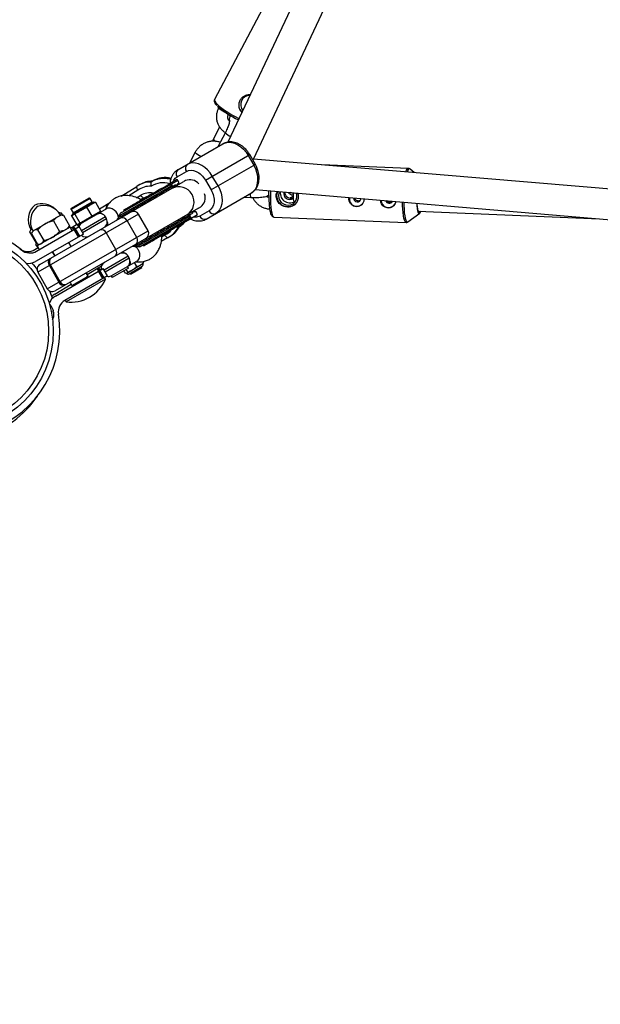
# Model space of a CAD drawing. Units: millimetres. Extents: x -3972 to 5262, y -5718 to 3703.
# Drawn here: x 1550 to 1857, y 518 to 1039 of the extents above; entities that cross this region are included whole.
import ezdxf

# ---------------------------------------------------------------- set-up
doc = ezdxf.new("R2010")
doc.units = ezdxf.units.MM

msp = doc.modelspace()

# ---------------------------------------------------------------- linework, layer by layer
at = {"color": 7, "linetype": 'Continuous', "lineweight": 25}
for p, q in [((1816.42, 1305.31), (1660.31, 973.96)), ((1673.77, 964.99), (1830.9, 1298.49)), ((1685.61, 1057.87), (1653.3, 996.43)), ((1655.55, 992.25), (1655.44, 992.06)), ((1660.65, 988.62), (1660.47, 988.47)), ((1655.97, 981.88), (1652.7, 975.66)), ((1659.02, 979.05), (1655.06, 971.52)), ((1633.84, 959.28), (1657.71, 973.05)), ((1643.12, 968.67), (1640.07, 962.88)), ((1648.42, 953.84), (1671.83, 967.33)), ((1671.07, 966.89), (1674.06, 961.7)), ((1674.82, 962.13), (1671.83, 967.33)), ((2041.12, 933.87), (1673.77, 964.99)), ((1633.5, 955.63), (1638.41, 958.45)), ((1674.82, 962.13), (1651.42, 948.64)), ((1755.61, 960.05), (1709.91, 961.93)), ((1758.69, 957.8), (1756.51, 959.68)), ((1561.03, 909.22), (1636.78, 952.9)), ((1633.87, 953.7), (1603.46, 936.17)), ((1619.7, 952.85), (1620.4, 953.27)), ((1633.14, 953.97), (1629.84, 952.07)), ((1634.57, 952.49), (1633.87, 953.7)), ((1634.29, 952.33), (1634.57, 952.49)), ((1637.95, 953.57), (1636.81, 952.91)), ((1648.42, 953.84), (1651.42, 948.64)), ((1655.1, 950.76), (1652.1, 955.96)), ((1630.94, 951.09), (1602.76, 934.84)), ((1603.94, 945.45), (1612.18, 950.42)), ((1613.92, 951.54), (1613.22, 951.13)), ((1630.38, 950.77), (1629.98, 951.46)), ((1630.94, 951.08), (1630.54, 951.78)), ((1630.67, 950.24), (1632.48, 951.28)), ((1648.82, 933.29), (1672.7, 947.06)), ((1674.76, 948.85), (2039.77, 917.92)), ((1577.66, 939.01), (1586.84, 944.31)), ((1588.57, 942.3), (1587.53, 944.12)), ((1588.64, 941.77), (1589.59, 942.31)), ((1588.64, 941.77), (1589.2, 941.51)), ((1590.32, 942.16), (1589.2, 941.51)), ((1589.59, 942.31), (1590.32, 942.16)), ((1590.32, 942.16), (1593.02, 937.48)), ((1598.36, 942.09), (1592.43, 938.51)), ((1615.79, 944.42), (1614.28, 943.51)), ((1668.75, 944.78), (1672.49, 944.63)), ((1724.23, 943.82), (1724.38, 944.65)), ((1644.77, 939.04), (1569.02, 895.36)), ((1577.48, 938.33), (1578.53, 936.51)), ((1580.97, 936.77), (1579.03, 935.65)), ((1579.2, 936.32), (1580.83, 937.26)), ((1580.47, 930.25), (1593.02, 937.48)), ((1580.83, 937.26), (1580.97, 936.77)), ((1596.21, 938.74), (1581.2, 930.09)), ((1584.04, 939.12), (1586.28, 940.41)), ((1584.04, 939.12), (1584.18, 938.62)), ((1586.84, 940.15), (1584.18, 938.62)), ((1585.34, 939.86), (1585.71, 939.5)), ((1585.71, 939.5), (1588.41, 934.82)), ((1586.28, 940.41), (1586.84, 940.15)), ((1593.02, 937.48), (1592.79, 936.77)), ((1643.31, 937.33), (1643.03, 937.17)), ((1644.31, 935.6), (1643.31, 937.33)), ((1644.8, 939.05), (1645.95, 939.71)), ((1650.4, 937.66), (1645.49, 934.83)), ((1760.69, 937.52), (1856.47, 933.45)), ((1572.02, 935.42), (1557.29, 926.93)), ((1613.14, 935.8), (1559.93, 905.13)), ((1568.23, 932.35), (1571.47, 926.74)), ((1571.6, 936.52), (1571.19, 936.51)), ((1571.6, 936.49), (1572.24, 936.48)), ((1572.81, 935.42), (1572.02, 935.42)), ((1572.24, 936.48), (1572.91, 935.39)), ((1572.81, 935.39), (1573.46, 935.37)), ((1573.46, 935.37), (1576.7, 929.75)), ((1577.77, 934.92), (1578.01, 935.63)), ((1578.18, 935.16), (1577.77, 934.92)), ((1577.77, 934.92), (1580.47, 930.25)), ((1578.01, 935.63), (1578.2, 935.74)), ((1578.18, 935.16), (1578.35, 935.83)), ((1578.35, 935.83), (1579.12, 936.28)), ((1579.03, 935.65), (1579.2, 936.32)), ((1579.44, 935.88), (1579.54, 936.52)), ((1579.44, 935.88), (1582.13, 931.2)), ((1588.41, 934.82), (1588.53, 934.32)), ((1596.17, 933.53), (1595.68, 934.39)), ((1603.55, 934.61), (1604.93, 934.54)), ((1607.07, 932.3), (1612.06, 923.64)), ((1612.09, 918.64), (1640.28, 934.89)), ((1618.13, 927.14), (1613.14, 935.8)), ((1613.57, 918.57), (1640.68, 934.19)), ((1637.55, 931.64), (1637.67, 931.77)), ((1641.22, 936.12), (1639.41, 935.08)), ((1640.12, 933.88), (1639.72, 934.57)), ((1640.28, 934.89), (1640.68, 934.19)), ((1640.48, 933.39), (1644.31, 935.6)), ((1684.63, 934.34), (1754.43, 931.47)), ((1755.36, 931.77), (1761.6, 936.33)), ((1555.59, 926.44), (1558.94, 920.89)), ((1556.25, 927.73), (1555.86, 927.03)), ((1556.25, 927.73), (1556.78, 928.05)), ((1557.29, 926.93), (1556.9, 926.24)), ((1559.27, 916.29), (1581.79, 929.27)), ((1576.97, 929.04), (1559.64, 919.05)), ((1559.81, 927.5), (1563.05, 921.88)), ((1564.92, 896.46), (1618.13, 927.14)), ((1576.02, 928.49), (1576.41, 929.17)), ((1576.7, 929.75), (1576.39, 929.19)), ((1576.69, 928.87), (1576.44, 929.29)), ((1578.07, 927.13), (1576.97, 929.04)), ((1577.28, 928.5), (1580.4, 930.38)), ((1581.46, 923.89), (1579.22, 927.79)), ((1579.63, 928.03), (1581.88, 924.13)), ((1582.11, 924.27), (1579.87, 928.17)), ((1581.2, 930.09), (1580.47, 930.25)), ((1581.51, 929.2), (1580.94, 930.15)), ((1584.04, 925.38), (1581.79, 929.27)), ((1582.13, 931.2), (1582.74, 930.98)), ((1634.11, 928.96), (1634.8, 929.38)), ((1556.62, 925.66), (1559.85, 920.04)), ((1584.04, 925.38), (1558.74, 910.79)), ((1596.05, 925.95), (1601.05, 917.29)), ((1628.44, 923.44), (1625.07, 921.41)), ((1629.56, 924.04), (1630.25, 924.46)), ((1558.43, 917.13), (1560.15, 918.17)), ((1559.63, 920.42), (1558.75, 919.89)), ((1558.75, 919.89), (1559.89, 918.01)), ((1558.94, 920.89), (1559.36, 920.89)), ((1559.64, 919.05), (1560.74, 917.14)), ((1560.5, 920), (1561.29, 919.99)), ((1567.59, 915.89), (1568.88, 913.75)), ((1567.75, 915.99), (1569, 913.82)), ((1577.49, 918.72), (1576.25, 920.88)), ((1612.96, 920.76), (1612.29, 919.45)), ((1608.16, 912.74), (1607.66, 913.6)), ((1607.9, 908.54), (1612.2, 911.02)), ((1615.74, 910.37), (1615.47, 910.82)), ((1566.04, 908.65), (1571.03, 899.99)), ((1566.65, 909), (1571.64, 900.34)), ((1569.23, 892.6), (1594.53, 907.18)), ((1585.99, 903.97), (1593.53, 908.52)), ((1594.2, 901.8), (1591.95, 905.7)), ((1592.37, 905.94), (1594.62, 902.04)), ((1592.6, 906.07), (1594.85, 902.18)), ((1596.78, 903.28), (1594.53, 907.18)), ((1598.66, 903.25), (1607.27, 908.22)), ((1607.78, 907.32), (1599.17, 902.36)), ((1606.22, 904.62), (1605.42, 905.96)), ((1607.45, 905.36), (1606.66, 906.67)), ((1606.89, 904.6), (1615.45, 909.77)), ((1607.78, 907.32), (1607.27, 908.22)), ((1608.26, 904.26), (1615.11, 908.4)), ((1608.95, 904.1), (1614.94, 907.71)), ((1612.21, 908.23), (1610.96, 910.31)), ((1614.66, 908.15), (1614.63, 908.15)), ((1614.94, 907.71), (1614.68, 908.14)), ((1615.45, 909.77), (1615.57, 909.95)), ((1615.74, 910.37), (1615.51, 909.99)), ((1559.93, 905.13), (1564.92, 896.46)), ((1596.78, 903.28), (1574.25, 890.3)), ((1595.63, 901.47), (1574.84, 889.48)), ((1577.99, 898.23), (1586.48, 903.12)), ((1586.48, 903.12), (1585.49, 904.86)), ((1585.9, 904.5), (1585.63, 904.94)), ((1585.74, 904.41), (1585.9, 904.5)), ((1595.63, 901.47), (1595.13, 902.34)), ((1598.66, 903.25), (1599.17, 902.36)), ((1606.68, 904.58), (1606.89, 904.6)), ((1608.95, 904.1), (1608.69, 904.53)), ((1609.11, 904.87), (1609.24, 904.66)), ((1568.85, 893.64), (1577.6, 898.91)), ((1577, 899.96), (1577.99, 898.23)), ((1574.34, 890.35), (1574.84, 889.48)), ((1567.72, 886.09), (1567.72, 886.1)), ((1568.11, 884.12), (1567.99, 884.71)), ((1568, 884.66), (1568.16, 884.71)), ((1568.03, 884.53), (1568.18, 884.58)), ((1568.17, 884.82), (1568.18, 884.82)), ((1568.38, 883.79), (1568.38, 883.79)), ((1568.43, 882.5), (1568.42, 882.55)), ((1568.43, 883.32), (1568.43, 883.32))]:
    msp.add_line(p, q, dxfattribs=at)
at = {"color": 8, "linetype": 'Continuous', "lineweight": 25}
for p, q in [((1659.05, 978.86), (1659.02, 979.05)), ((1612.84, 948.48), (1608.06, 945.6)), ((1587.53, 944.12), (1577.48, 938.33)), ((1578.53, 936.51), (1588.57, 942.3)), ((1612.08, 944.52), (1614.32, 945.87)), ((1595.68, 934.39), (1583.04, 927.11)), ((1583.54, 926.24), (1596.17, 933.53)), ((1637.54, 931.59), (1637.8, 931.86)), ((1578.97, 927.65), (1578.15, 929.02)), ((1578.56, 929.27), (1579.39, 927.89)), ((1579.63, 928.03), (1578.79, 929.41)), ((1625.34, 923.9), (1627.04, 924.93)), ((1612.38, 919.6), (1611.18, 918.87)), ((1607.66, 913.6), (1595.03, 906.32)), ((1595.53, 905.45), (1608.16, 912.74)), ((1592.15, 905.81), (1591.32, 907.18)), ((1591.73, 907.43), (1592.56, 906.05)), ((1591.96, 907.57), (1592.8, 906.19)), ((1584.94, 901.66), (1584.69, 902.09)), ((1585.7, 902.67), (1585.95, 902.24)), ((1579.02, 898.24), (1578.77, 898.68)), ((1580.04, 898.83), (1579.79, 899.26))]:
    msp.add_line(p, q, dxfattribs=at)
at = {"color": 8, "linetype": 'Continuous', "lineweight": 25, "flags": 128}
for points in [[(1653.3, 996.43), (1653.23, 996.1), (1653.4, 995.51), (1653.89, 994.77), (1654.67, 993.92), (1655.73, 992.96), (1657.04, 991.93), (1658.57, 990.84), (1660.28, 989.72), (1662.13, 988.61), (1664.08, 987.53), (1666.07, 986.5), (1666.19, 986.44)], [(1659.28, 989.46), (1658.54, 989.77), (1657.61, 990.24), (1656.74, 990.75), (1656.04, 991.26), (1655.58, 991.69), (1655.43, 992), (1655.44, 992.06)], [(1643.12, 968.67), (1643.11, 968.61), (1643.26, 968.3), (1643.72, 967.87), (1644.42, 967.37), (1645.29, 966.85), (1646.22, 966.39)], [(1754.33, 958.17), (1754.67, 959.05), (1755.06, 959.71), (1755.44, 960.02), (1755.61, 960.05)], [(1756.51, 959.68), (1756.15, 959.81), (1755.76, 959.59), (1755.37, 959.01), (1755, 958.11)], [(1682.81, 948.17), (1682.8, 947.75), (1682.76, 945.53)], [(1682.76, 945.53), (1682.79, 943.38), (1682.87, 941.37), (1683.01, 939.53), (1683.21, 937.92), (1683.46, 936.57), (1683.75, 935.52), (1684.07, 934.8), (1684.43, 934.41), (1684.63, 934.34)], [(1754.42, 931.47), (1754.23, 931.54), (1753.87, 931.92), (1753.55, 932.65), (1753.26, 933.7), (1753.01, 935.05), (1752.81, 936.66), (1752.67, 938.5), (1752.59, 940.51), (1752.56, 942.26)], [(1753.2, 942.2), (1753.23, 940.51), (1753.32, 938.48), (1753.46, 936.64), (1753.67, 935.03), (1753.92, 933.71), (1754.22, 932.69), (1754.55, 932.01), (1754.92, 931.69), (1755.3, 931.73), (1755.36, 931.77)], [(1761.2, 936.34), (1761.14, 936.39), (1760.87, 936.88), (1760.63, 937.69), (1760.44, 938.81), (1760.3, 940.18), (1760.21, 941.61)], [(1611.58, 919.11), (1611.39, 919.45), (1611.26, 919.72)]]:
    msp.add_lwpolyline(points, dxfattribs=at)
at = {"color": 7, "linetype": 'Continuous', "lineweight": 25, "flags": 128}
for points in [[(1666.66, 991.16), (1667.09, 990.45), (1667.73, 989.71)], [(1657.71, 973.05), (1659.08, 973.63), (1660.59, 973.87), (1662.2, 973.78), (1663.85, 973.34), (1665.49, 972.58), (1667.08, 971.52), (1668.57, 970.19), (1669.91, 968.63), (1671.07, 966.89)], [(1652.1, 955.96), (1650.95, 957.7), (1649.61, 959.26), (1648.12, 960.59), (1646.53, 961.65), (1644.88, 962.41), (1643.23, 962.84), (1641.62, 962.94), (1640.12, 962.69), (1638.75, 962.11)], [(1672.7, 947.06), (1673.88, 947.95), (1674.85, 949.14), (1675.57, 950.57), (1676.03, 952.22), (1676.19, 954.02), (1676.07, 955.93), (1675.67, 957.88), (1674.99, 959.83), (1674.06, 961.7)], [(1756.55, 959.64), (1756.52, 959.67), (1756.51, 959.68)], [(1627.63, 947.62), (1627.73, 947.84), (1628.26, 948.85)], [(1655.1, 950.76), (1656.03, 948.89), (1656.7, 946.95), (1657.11, 944.99), (1657.23, 943.09), (1657.06, 941.28), (1656.61, 939.64), (1655.89, 938.2), (1654.92, 937.02), (1653.73, 936.12)], [(1681.95, 945.78), (1681.99, 947.96), (1681.99, 948.24)], [(1697.03, 946.96), (1697.35, 946.01), (1697.38, 944.12), (1696.89, 942.49), (1695.9, 941.12), (1694.39, 940.13), (1692.51, 939.69), (1690.64, 939.84), (1688.94, 940.47), (1687.42, 941.58), (1686.29, 943.2), (1685.82, 945.09), (1685.82, 945.4), (1685.82, 945.4)], [(1686.5, 947.86), (1686.26, 947.15), (1686.07, 945.73)], [(1687.45, 947.77), (1687.15, 947), (1686.96, 945.69)], [(1686.96, 945.69), (1687.14, 944.37), (1687.67, 943.13), (1688.51, 942.06), (1689.61, 941.25), (1690.87, 940.75), (1692.21, 940.61), (1693.52, 940.82), (1694.72, 941.39), (1695.7, 942.25), (1696.4, 943.36), (1696.76, 944.62), (1696.77, 945.95), (1696.5, 947.01)], [(1694.72, 946.71), (1694.18, 946.88), (1693.47, 947.26)], [(1732.08, 943.99), (1732.05, 942.77), (1731.63, 941.63), (1730.85, 940.71), (1729.74, 940.09), (1728.46, 939.88), (1727.17, 940.07), (1726, 940.62), (1725.03, 941.51), (1724.41, 942.69), (1724.23, 943.82), (1724.23, 943.82)], [(1601.53, 932.58), (1601.93, 932.88), (1602.27, 933.36), (1602.47, 934.04), (1602.42, 934.94), (1602.05, 935.99), (1601.32, 937.07), (1600.32, 937.99), (1599.23, 938.64), (1598.21, 938.97), (1597.36, 939.05), (1596.7, 938.95), (1596.21, 938.74)], [(1760.13, 941.62), (1760.16, 941.15), (1760.27, 939.72), (1760.44, 938.53), (1760.66, 937.62), (1760.91, 937.04), (1761.19, 936.8), (1761.49, 936.92), (1761.8, 937.39), (1761.83, 937.47)], [(1762.21, 937.46), (1762.06, 937.04), (1761.75, 936.47), (1761.44, 936.26), (1761.2, 936.34)], [(1637, 933.69), (1635.86, 933.74), (1635.62, 933.76)], [(1556.82, 910.04), (1557.66, 909.06), (1559.53, 906.69)], [(1586.13, 904.06), (1586.07, 904.09), (1585.89, 904.15)], [(1566.09, 895.32), (1566.65, 893.97), (1567.63, 891.33)], [(1568.85, 893.64), (1567.96, 892.99), (1567.27, 892.33)]]:
    msp.add_lwpolyline(points, dxfattribs=at)
at = {"color": 7, "linetype": 'Continuous', "lineweight": 25}
for radius in [52, 49.58]:
    msp.add_circle((1516.08, 874.07), radius, dxfattribs=at)
for centre, radius, start, end in [((0, 0), 3330, 58.29016, 192.43542), ((1671.94, 993.67), 4.9, 90.4422, 219.1039), ((1684.82, 1026.76), 45.2, 228.3186, 245.1989), ((1635.61, 957.28), 2.68, 131.4315, 218.0359), ((1640.52, 960.1), 2.68, 131.4315, 218.0359), ((1619.45, 940.79), 12.06, 88.7879, 127.0758), ((1620.14, 941.2), 12.08, 88.7993, 121.035), ((1626.41, 941.75), 12.98, 105.3701, 121.1285), ((1619.06, 940.39), 10.21, 85.756, 127.5865), ((1629.47, 951.17), 0.593, 29.2394, 119.2205), ((1629.87, 950.47), 0.593, 300.7095, 30.6907), ((1693.02, 946.94), 5.05, 171.0786, 309.8561), ((1692.99, 946.89), 3.22, 167.7304, 303.8216), ((1693.54, 947.58), 3.24, 180.1446, 292.1877), ((1694.88, 949.27), 3.28, 215.3563, 267.2472), ((1729.84, 946.34), 35.12, 178.6614, 185.7684), ((1587.09, 943.87), 0.5, 29.965, 119.965), ((1589.01, 942.55), 0.5, 209.965, 299.965), ((1692, 945.67), 5.93, 179.4695, 319.5325), ((1728.42, 943.99), 4.02, 170.7394, 319.6453), ((1728.68, 944.32), 1.98, 176.3188, 353.9953), ((1745.17, 943.3), 4.01, 181.0511, 319.7059), ((1745.14, 943.26), 3.94, 180.6205, 331.4553), ((1745.46, 943.64), 1.98, 198.1986, 332.1154), ((1565.01, 933.01), 10.15, 130.9299, 211.0911), ((1566.16, 932.04), 10.15, 129.8038, 209.965), ((1562.04, 931.22), 10.15, 46.5544, 111.2523), ((1563.16, 930.3), 10.15, 29.965, 110.1262), ((1577.91, 938.58), 0.5, 119.965, 209.965), ((1610.54, 934.31), 3, 29.965, 119.965), ((1652.88, 938.66), 2.68, 201.8942, 288.4985), ((1578.09, 936.26), 0.5, 299.965, 29.965), ((1592.64, 932.65), 3.5, 29.965, 119.965), ((1593.14, 931.78), 3.5, 299.965, 29.965), ((1604.58, 931.3), 2.68, 21.9369, 108.5879), ((1627.42, 940.08), 12.98, 301.055, 317.7268), ((1628.11, 940.5), 12.97, 301.0535, 316.6346), ((1639.21, 934.28), 0.593, 29.2394, 119.2205), ((1639.61, 933.57), 0.593, 300.7095, 30.6907), ((1647.97, 935.83), 2.68, 201.8942, 288.4985), ((1516.08, 874.07), 55.5, 50.5747, 9.3553), ((1584.85, 928.15), 3.5, 119.965, 164.3803), ((1593.57, 924.95), 2.68, 21.9369, 108.5879), ((1615.53, 925.64), 3, 299.965, 29.965), ((1623.33, 934.36), 12.06, 295.1065, 333.3943), ((1623.99, 934.8), 12.1, 301.1725, 333.3577), ((1585.35, 927.28), 3.5, 226.5666, 299.965), ((1609.95, 921.99), 2.68, 311.3422, 37.9931), ((1554.81, 923.12), 7, 231.7008, 301.0911), ((1555.77, 922.35), 7, 230.5747, 299.965), ((1598.94, 915.64), 2.68, 311.3422, 37.9931), ((1555.24, 916.85), 7, 256.6991, 299.965), ((1568.14, 910.3), 2.68, 131.4315, 218.0359), ((1568.76, 910.65), 2.68, 131.4315, 218.0359), ((1604.63, 911.85), 3.5, 29.965, 119.965), ((1605.13, 910.99), 3.5, 307.6576, 29.965), ((1562.53, 906.63), 3, 119.965, 209.965), ((1596.83, 907.36), 3.5, 119.965, 193.3635), ((1614.59, 909.25), 1, 301.0911, 31.0911), ((1574.13, 901.34), 2.68, 201.8942, 288.4985), ((1577.24, 909.34), 20, 263.0951, 336.8349), ((1586.2, 901.81), 1, 59.965, 119.965), ((1585.35, 903.66), 1, 31.075, 59.7887), ((1585.92, 902.3), 1, 29.9489, 58.6626), ((1597.33, 906.49), 3.5, 255.5497, 292.2725), ((1607.74, 905.12), 1, 211.0911, 301.0911), ((1567.52, 897.96), 3, 209.965, 299.965), ((1573.51, 900.98), 2.68, 201.8942, 288.4985), ((1578.99, 898.3), 1, 180.98, 209.9811), ((1579.27, 897.81), 1, 119.965, 179.965), ((1572.72, 886.53), 7, 119.965, 163.2309), ((1577.75, 884.23), 7, 119.965, 189.3553), ((1561.42, 882.99), 7.02, 26.2401, 48.0193), ((1561.44, 883.02), 6.99, 19.3798, 26.0281), ((1568.06, 883.8), 0.917, 83.9203, 94.3239), ((1562.7, 883.56), 5.63, 13.7014, 18.498), ((1567.5, 885.44), 1.1, 299.4197, 308.6348), ((1567.32, 884.83), 0.847, 351.8331, 3.8889), ((1566.69, 884.67), 1.5, 356.7355, 5.8774), ((1561.42, 882.99), 7.02, 334.2352, 356.0144), ((1567.97, 883.03), 1.1, 73.6197, 82.8348), ((1566.93, 883.44), 1.5, 16.377, 25.519), ((1562.16, 882.91), 6.28, 4.1512, 8.6888), ((1562.82, 882.96), 5.63, 3.7565, 8.5531), ((1561.39, 883.01), 7.05, 356.2754, 2.8883), ((1561.45, 882.97), 6.99, 356.2263, 2.8747), ((1513.79, 870.95), 55.5, 287.8924, 325.8227)]:
    msp.add_arc(centre, radius, start, end, dxfattribs=at)
at = {"color": 8, "linetype": 'Continuous', "lineweight": 25}
for centre, radius, start, end in [((1663.87, 986.25), 2.84, 141.0287, 196.8799), ((1663.87, 986.24), 2.84, 140.9641, 196.3701), ((1664.75, 984.06), 7.71, 222.3486, 246.9339), ((1655.02, 976.65), 2.52, 203.097, 247.8301), ((1626.09, 941.18), 11.3, 72.021, 123.7385), ((1627.18, 941.97), 13.18, 76.3813, 120.9534), ((1626.48, 941.36), 13.37, 74.2966, 105.2119), ((1640.32, 947.98), 6.07, 40.6385, 112.9198), ((1619.26, 937.01), 10.14, 80.6929, 119.1346), ((1634.48, 942.34), 8, 301.3166, 118.6134), ((1642.29, 944.56), 6.07, 307.0102, 19.2916), ((1675.63, 946.3), 3.56, 173.2855, 207.9944), ((1595.78, 939.11), 1.22, 52.8824, 114.0923), ((1622.83, 934.15), 10.14, 294.5177, 319.3402)]:
    msp.add_arc(centre, radius, start, end, dxfattribs=at)
at = {"color": 7, "linetype": 'Continuous', "lineweight": 25}
for points, knots in [([(1667.7, 989.64), (1667.39, 990), (1666.67, 990.87), (1666.14, 992.67), (1666.17, 994.69), (1666.91, 996.51), (1668.18, 997.89), (1669.83, 998.75), (1671.23, 999.13), (1672.01, 999.03), (1672.12, 999.02)], [0, 0, 0, 0, 0.107018, 0.253452, 0.40681, 0.552775, 0.687891, 0.825948, 0.975411, 1, 1, 1, 1]), ([(1653.35, 996.47), (1653.32, 996.44), (1653.15, 996.23), (1653.09, 995.69), (1653.19, 995.05), (1653.52, 994.38), (1653.91, 993.8), (1654.31, 993.39), (1654.43, 993.28)], [0, 0, 0, 0, 0.033229, 0.217736, 0.399143, 0.611869, 0.889612, 1, 1, 1, 1]), ([(1655.44, 992.06), (1655.28, 991.72), (1654.86, 990.85), (1654.42, 989.34), (1654.21, 987.57), (1654.33, 985.79), (1654.76, 984.08), (1655.49, 982.47), (1656.5, 981.04), (1657.66, 979.85), (1658.56, 979.27), (1658.96, 979.01)], [0, 0, 0, 0, 0.073321, 0.1928355, 0.3122048, 0.4311456, 0.5496534, 0.6677942, 0.7856951, 0.9034782, 1, 1, 1, 1]), ([(1661.19, 984.89), (1661, 985.12), (1660.59, 985.64), (1660.28, 986.62), (1660.21, 987.68), (1660.42, 988.38), (1660.52, 988.7)], [0, 0, 0, 0, 0.224351, 0.495681, 0.767515, 1, 1, 1, 1]), ([(1661.16, 985.44), (1661.16, 985.44), (1661.16, 985.48), (1661.17, 985.31), (1661.14, 984.91), (1661.02, 984.22), (1660.78, 983.3), (1660.42, 982.19), (1659.94, 980.97), (1659.46, 979.9), (1659.14, 979.28), (1659.02, 979.05)], [0, 0, 0, 0, 0.009761, 0.103724, 0.210192, 0.331805, 0.466729, 0.611151, 0.761329, 0.914378, 1, 1, 1, 1]), ([(1656.25, 973.79), (1656.16, 973.82), (1655.53, 974.08), (1654.25, 974.35), (1652.46, 974.47), (1650.65, 974.28), (1648.88, 973.78), (1647.22, 973), (1645.72, 971.95), (1644.41, 970.66), (1643.59, 969.52), (1643.21, 968.83), (1643.12, 968.67)], [0, 0, 0, 0, 0.019075, 0.136158, 0.253545, 0.37132, 0.489449, 0.607869, 0.726501, 0.845222, 0.963919, 1, 1, 1, 1]), ([(1652.7, 975.66), (1652.57, 975.4), (1652.35, 974.98), (1652.15, 974.55), (1652.08, 974.38)], [0, 0, 0, 0, 0.6211129, 1, 1, 1, 1]), ([(1671.83, 967.33), (1671.46, 967.92), (1670.95, 968.73), (1670.06, 969.82), (1669.26, 970.67), (1668.24, 971.58), (1667.1, 972.4), (1665.84, 973.1), (1664.5, 973.64), (1663.1, 973.99), (1661.66, 974.11), (1660.21, 973.99), (1658.87, 973.65), (1658.08, 973.22), (1657.72, 973.03)], [0, 0, 0, 0, 0.1132433, 0.1578637, 0.2317848, 0.3079144, 0.3891117, 0.4734218, 0.560072, 0.6484473, 0.7381562, 0.8291183, 0.9217182, 1, 1, 1, 1]), ([(1633.82, 959.25), (1633.75, 959.22), (1633.21, 958.96), (1632.38, 958.23), (1631.37, 957.09), (1630.6, 955.77), (1630.07, 954.3), (1629.79, 953.03), (1629.77, 952.25), (1629.76, 952.03)], [0, 0, 0, 0, 0.027431, 0.212196, 0.387192, 0.564729, 0.744583, 0.925107, 1, 1, 1, 1]), ([(1638.41, 958.45), (1639.87, 959.3), (1641.75, 959.29), (1645.51, 957.56), (1647.23, 955.91), (1648.42, 953.84)], [0, 0, 0, 0, 0.5, 0.5, 1, 1, 1, 1]), ([(1672.72, 947.09), (1672.79, 947.13), (1673.33, 947.38), (1674.16, 948.11), (1675.17, 949.25), (1675.93, 950.57), (1676.47, 952.04), (1676.78, 953.61), (1676.86, 955.23), (1676.72, 956.84), (1676.42, 958.27), (1676.04, 959.52), (1675.55, 960.78), (1675.09, 961.63), (1674.82, 962.13)], [0, 0, 0, 0, 0.014571, 0.114135, 0.208434, 0.304103, 0.40102, 0.498298, 0.594395, 0.686894, 0.776858, 0.841574, 0.905521, 1, 1, 1, 1]), ([(1756.58, 959.58), (1756.5, 959.66), (1756.3, 959.87), (1755.91, 960.06), (1755.66, 960.03), (1755.61, 960.02)], [0, 0, 0, 0, 0.344622, 0.876239, 1, 1, 1, 1]), ([(1619.7, 952.85), (1619.67, 952.83), (1619.65, 952.8), (1619.6, 952.71), (1619.58, 952.66), (1619.56, 952.52), (1619.55, 952.44), (1619.54, 952.26), (1619.54, 952.16), (1619.56, 951.84), (1619.59, 951.6), (1619.68, 951.09), (1619.74, 950.83), (1619.82, 950.57)], [0, 0, 0, 0, 0.125, 0.125, 0.25, 0.25, 0.375, 0.375, 0.5, 0.5, 0.75, 0.75, 1, 1, 1, 1]), ([(1624.99, 954.96), (1624.9, 954.95), (1624.12, 954.87), (1622.73, 954.41), (1621.3, 953.82), (1620.57, 953.36), (1620.41, 953.26)], [0, 0, 0, 0, 0.055915, 0.470518, 0.88472, 1, 1, 1, 1]), ([(1630.29, 954.78), (1629.79, 954.89), (1628.63, 955.15), (1626.83, 955.22), (1625.57, 955.04), (1624.99, 954.96)], [0, 0, 0, 0, 0.281981, 0.667123, 1, 1, 1, 1]), ([(1633.87, 953.7), (1633.86, 953.72), (1633.84, 953.76), (1633.8, 953.81), (1633.75, 953.86), (1633.71, 953.9), (1633.65, 953.94), (1633.59, 953.97), (1633.52, 954.01), (1633.43, 954.03), (1633.33, 954.03), (1633.23, 954.02), (1633.17, 953.99), (1633.14, 953.97)], [0, 0, 0, 0, 0.062445, 0.126215, 0.191588, 0.258828, 0.328173, 0.399841, 0.474032, 0.599371, 0.742433, 0.849427, 1, 1, 1, 1]), ([(1633.85, 951.17), (1633.85, 951.21), (1633.85, 951.3), (1633.86, 951.41), (1633.87, 951.53), (1633.89, 951.63), (1633.91, 951.73), (1633.93, 951.83), (1633.97, 951.93), (1634.02, 952.05), (1634.1, 952.16), (1634.18, 952.26), (1634.25, 952.3), (1634.29, 952.33)], [0, 0, 0, 0, 0.070539, 0.141143, 0.211864, 0.28275, 0.353854, 0.425224, 0.496911, 0.62249, 0.748024, 0.873774, 1, 1, 1, 1]), ([(1602.53, 934.02), (1602.94, 934.25), (1603.75, 934.72), (1605.52, 935.74), (1607.62, 936.95), (1610.11, 938.39), (1612.92, 940.01), (1615.92, 941.74), (1618.93, 943.47), (1621.74, 945.09), (1624.24, 946.53), (1625.61, 947.32), (1626.27, 947.71)], [0, 0, 0, 0, 0.096254, 0.190566, 0.284878, 0.384839, 0.488956, 0.595283, 0.70161, 0.805727, 0.905688, 1, 1, 1, 1]), ([(1625.27, 949.44), (1624.61, 949.06), (1623.24, 948.27), (1620.74, 946.82), (1617.93, 945.2), (1614.93, 943.47), (1611.92, 941.74), (1609.11, 940.12), (1606.76, 938.76), (1605.52, 938.05), (1604.98, 937.74)], [0, 0, 0, 0, 0.119312, 0.245771, 0.377487, 0.511998, 0.646509, 0.778225, 0.904684, 1, 1, 1, 1]), ([(1612.18, 950.42), (1612.15, 950.4), (1612.12, 950.37), (1612.09, 950.29), (1612.09, 950.24), (1612.09, 950.13), (1612.09, 950.06), (1612.12, 949.91), (1612.15, 949.82), (1612.24, 949.55), (1612.33, 949.35), (1612.55, 948.92), (1612.69, 948.69), (1612.84, 948.48)], [0, 0, 0, 0, 0.125, 0.125, 0.25, 0.25, 0.375, 0.375, 0.5, 0.5, 0.75, 0.75, 1, 1, 1, 1]), ([(1630.53, 951.79), (1630.52, 951.8), (1630.5, 951.84), (1630.46, 951.89), (1630.42, 951.93), (1630.37, 951.97), (1630.32, 952.01), (1630.26, 952.04), (1630.2, 952.06), (1630.12, 952.08), (1630.03, 952.09), (1629.93, 952.08), (1629.83, 952.06), (1629.77, 952.03), (1629.74, 952.01)], [0, 0, 0, 0, 0.055217, 0.111775, 0.170123, 0.230665, 0.293764, 0.359731, 0.428835, 0.501304, 0.618215, 0.751231, 0.860215, 1, 1, 1, 1]), ([(1629.84, 952.07), (1629.86, 952.08), (1629.9, 952.1), (1629.95, 952.11), (1630.01, 952.12), (1630.07, 952.12), (1630.12, 952.11), (1630.18, 952.09), (1630.26, 952.06), (1630.35, 952), (1630.43, 951.93), (1630.49, 951.86), (1630.52, 951.81), (1630.53, 951.79)], [0, 0, 0, 0, 0.10196, 0.19638, 0.283294, 0.362741, 0.434777, 0.499474, 0.631545, 0.749537, 0.836267, 0.919293, 1, 1, 1, 1]), ([(1630.74, 950.28), (1630.76, 950.3), (1630.8, 950.32), (1630.85, 950.36), (1630.9, 950.42), (1630.95, 950.49), (1631, 950.6), (1631.02, 950.71), (1631.02, 950.84), (1631, 950.97), (1630.96, 951.04), (1630.94, 951.08)], [0, 0, 0, 0, 0.097497, 0.180828, 0.24995, 0.382131, 0.499508, 0.640856, 0.769712, 0.888406, 1, 1, 1, 1]), ([(1630.94, 951.08), (1630.95, 951.07), (1630.96, 951.05), (1630.98, 951.01), (1631.01, 950.98), (1631.03, 950.95), (1631.07, 950.91), (1631.11, 950.87), (1631.17, 950.81), (1631.24, 950.76), (1631.34, 950.72), (1631.44, 950.7), (1631.5, 950.73), (1631.53, 950.74)], [0, 0, 0, 0, 0.022953, 0.046512, 0.071266, 0.097723, 0.1263, 0.184713, 0.251931, 0.367879, 0.50211, 0.739874, 1, 1, 1, 1]), ([(1632.48, 951.28), (1632.5, 951.3), (1632.55, 951.32), (1632.63, 951.36), (1632.72, 951.38), (1632.8, 951.4), (1632.89, 951.41), (1632.99, 951.41), (1633.11, 951.4), (1633.26, 951.38), (1633.45, 951.34), (1633.64, 951.27), (1633.78, 951.2), (1633.85, 951.17)], [0, 0, 0, 0, 0.074488, 0.148588, 0.222334, 0.29576, 0.368903, 0.441798, 0.514481, 0.639949, 0.762544, 0.882483, 1, 1, 1, 1]), ([(1651.42, 948.64), (1652.61, 946.57), (1653.18, 944.26), (1652.79, 940.14), (1651.86, 938.51), (1650.4, 937.66)], [0, 0, 0, 0, 0.5, 0.5, 1, 1, 1, 1]), ([(1685.82, 945.4), (1685.85, 946.03), (1685.9, 946.91), (1686.36, 947.65), (1686.48, 947.86)], [0, 0, 0, 0, 0.725371, 1, 1, 1, 1]), ([(1586.28, 940.41), (1586.34, 940.44), (1586.45, 940.5), (1586.66, 940.63), (1587.04, 940.86), (1587.55, 941.17), (1588.03, 941.44), (1588.35, 941.6), (1588.52, 941.7), (1588.6, 941.74), (1588.64, 941.77)], [0, 0, 0, 0, 0.060431, 0.12171, 0.246144, 0.499963, 0.753819, 0.87827, 0.939553, 1, 1, 1, 1]), ([(1614.6, 943.28), (1614.43, 943.41), (1613.24, 944.26), (1610.8, 945.17), (1607.55, 945.84), (1605.07, 945.71), (1603.25, 945.32), (1601.83, 944.82), (1600.32, 944.04), (1598.79, 942.92), (1597.6, 941.63), (1596.67, 940.35), (1596.03, 939.32), (1595.77, 938.68), (1595.68, 938.43)], [0, 0, 0, 0, 0.02522, 0.17742, 0.326229, 0.459355, 0.508876, 0.579224, 0.669887, 0.750621, 0.847491, 0.913711, 0.96702, 1, 1, 1, 1]), ([(1615.79, 944.42), (1615.76, 944.4), (1615.73, 944.4), (1615.64, 944.41), (1615.59, 944.42), (1615.49, 944.47), (1615.43, 944.51), (1615.31, 944.61), (1615.24, 944.67), (1615.04, 944.87), (1614.89, 945.04), (1614.6, 945.43), (1614.46, 945.65), (1614.32, 945.87)], [0, 0, 0, 0, 0.125, 0.125, 0.25, 0.25, 0.375, 0.375, 0.5, 0.5, 0.75, 0.75, 1, 1, 1, 1]), ([(1615.72, 944.38), (1615.94, 944.5), (1616.62, 944.85), (1617.39, 945.17), (1617.96, 945.24), (1617.99, 945.24)], [0, 0, 0, 0, 0.305699, 0.957469, 1, 1, 1, 1]), ([(1672.49, 944.63), (1672.78, 944.62), (1673.62, 944.59), (1675.04, 944.6), (1676.69, 944.68), (1678.25, 944.85), (1679.71, 945.1), (1680.95, 945.38), (1681.64, 945.71), (1681.95, 945.85)], [0, 0, 0, 0, 0.080238, 0.233165, 0.386565, 0.541414, 0.699982, 0.866957, 1, 1, 1, 1]), ([(1673.43, 944.6), (1673.71, 944.08), (1674.29, 943.02), (1675.48, 941.64), (1676.88, 940.46), (1678.47, 939.54), (1680.19, 938.9), (1681.59, 938.63), (1682.4, 938.58), (1682.61, 938.57)], [0, 0, 0, 0, 0.155176, 0.312971, 0.471053, 0.629345, 0.787721, 0.946069, 1, 1, 1, 1]), ([(1681.94, 944.73), (1681.71, 944.78), (1681.21, 944.89), (1680.78, 945.18), (1680.55, 945.33)], [0, 0, 0, 0, 0.468838, 1, 1, 1, 1]), ([(1681.93, 945.75), (1681.93, 945.39), (1681.94, 944.37), (1681.98, 942.74), (1682.09, 940.92), (1682.25, 939.28), (1682.46, 937.84), (1682.73, 936.62), (1683.05, 935.68), (1683.41, 935.02), (1683.87, 934.58), (1684.33, 934.33), (1684.59, 934.37), (1684.64, 934.37)], [0, 0, 0, 0, 0.058718, 0.170724, 0.283021, 0.395763, 0.509307, 0.624394, 0.742844, 0.848847, 0.918722, 0.983993, 1, 1, 1, 1]), ([(1694.75, 945.33), (1694.63, 945.21), (1694.25, 944.82), (1693.7, 944.5), (1693.26, 944.42), (1693.2, 944.41)], [0, 0, 0, 0, 0.291585, 0.909961, 1, 1, 1, 1]), ([(1727.26, 944.4), (1727.27, 944.37), (1727.31, 944.13), (1727.58, 943.74), (1728.07, 943.28), (1728.71, 943.01), (1729.37, 942.94), (1729.98, 943.06), (1730.28, 943.27), (1730.41, 943.37)], [0, 0, 0, 0, 0.021479, 0.188916, 0.359, 0.531141, 0.700312, 0.866087, 1, 1, 1, 1]), ([(1748.8, 942.58), (1748.81, 942.41), (1748.82, 941.82), (1748.41, 940.9), (1747.64, 939.96), (1746.53, 939.34), (1745.23, 939.12), (1743.9, 939.31), (1742.69, 939.88), (1741.72, 940.79), (1741.09, 941.92), (1741.01, 942.75), (1740.98, 943.13)], [0, 0, 0, 0, 0.0411, 0.14618, 0.253493, 0.36414, 0.474125, 0.580139, 0.6852, 0.793651, 0.904679, 1, 1, 1, 1]), ([(1744.48, 942.94), (1744.6, 942.83), (1744.87, 942.56), (1745.46, 942.32), (1746.12, 942.25), (1746.74, 942.38), (1747.06, 942.6), (1747.21, 942.71)], [0, 0, 0, 0, 0.156448, 0.37737, 0.594479, 0.80723, 1, 1, 1, 1]), ([(1580.83, 937.26), (1580.89, 937.3), (1581.02, 937.37), (1581.27, 937.52), (1581.72, 937.8), (1582.39, 938.19), (1583.08, 938.58), (1583.57, 938.85), (1583.84, 939), (1583.98, 939.08), (1584.04, 939.12)], [0, 0, 0, 0, 0.060431, 0.12171, 0.246144, 0.499963, 0.753819, 0.87827, 0.939553, 1, 1, 1, 1]), ([(1584.18, 938.62), (1584.11, 938.58), (1583.98, 938.5), (1583.78, 938.39), (1583.6, 938.3), (1583.47, 938.23), (1583.33, 938.16), (1583.16, 938.07), (1582.89, 937.92), (1582.55, 937.73), (1582.22, 937.54), (1581.96, 937.37), (1581.79, 937.27), (1581.66, 937.19), (1581.53, 937.11), (1581.37, 937), (1581.17, 936.88), (1581.04, 936.8), (1580.97, 936.77)], [0, 0, 0, 0, 0.062508, 0.12501, 0.187514, 0.218767, 0.25002, 0.312524, 0.375026, 0.500037, 0.625028, 0.687521, 0.750017, 0.781266, 0.812515, 0.87501, 0.937503, 1, 1, 1, 1]), ([(1589.2, 941.51), (1589.15, 941.48), (1589.05, 941.43), (1588.9, 941.35), (1588.77, 941.28), (1588.67, 941.23), (1588.57, 941.18), (1588.44, 941.11), (1588.24, 941.01), (1587.99, 940.87), (1587.75, 940.73), (1587.56, 940.6), (1587.44, 940.53), (1587.34, 940.47), (1587.25, 940.4), (1587.13, 940.33), (1586.99, 940.24), (1586.89, 940.18), (1586.84, 940.15)], [0, 0, 0, 0, 0.062508, 0.12501, 0.187514, 0.218767, 0.25002, 0.312524, 0.375026, 0.500037, 0.625028, 0.687521, 0.750017, 0.781266, 0.812515, 0.87501, 0.937503, 1, 1, 1, 1]), ([(1602.33, 933.5), (1602.5, 933.95), (1602.8, 934.75), (1603.21, 935.76), (1603.56, 936.33), (1603.85, 936.62), (1604.04, 936.78), (1604.12, 936.85)], [0, 0, 0, 0, 0.328338, 0.59426, 0.764269, 0.899204, 1, 1, 1, 1]), ([(1641.81, 937.37), (1641.81, 937.32), (1641.8, 937.24), (1641.78, 937.11), (1641.76, 937), (1641.74, 936.89), (1641.71, 936.78), (1641.67, 936.68), (1641.62, 936.57), (1641.55, 936.44), (1641.45, 936.31), (1641.34, 936.2), (1641.26, 936.15), (1641.22, 936.12)], [0, 0, 0, 0, 0.06685, 0.134466, 0.202891, 0.27217, 0.342345, 0.413456, 0.485543, 0.612828, 0.740873, 0.869867, 1, 1, 1, 1]), ([(1643.03, 937.17), (1643.01, 937.15), (1642.97, 937.13), (1642.9, 937.11), (1642.83, 937.09), (1642.75, 937.08), (1642.67, 937.08), (1642.59, 937.08), (1642.48, 937.09), (1642.35, 937.13), (1642.18, 937.18), (1642, 937.26), (1641.87, 937.33), (1641.81, 937.37)], [0, 0, 0, 0, 0.072175, 0.14417, 0.216031, 0.287808, 0.359549, 0.431303, 0.503118, 0.628307, 0.75267, 0.876478, 1, 1, 1, 1]), ([(1568.23, 932.35), (1567.43, 932.16), (1566.64, 931.92), (1565.1, 931.34), (1564.36, 931), (1563.64, 930.58)], [0, 0, 0, 0, 0.5, 0.5, 1, 1, 1, 1]), ([(1570.47, 934.52), (1570.24, 934.39), (1570.03, 934.25), (1569.62, 933.93), (1569.43, 933.76), (1568.87, 933.21), (1568.54, 932.8), (1568.23, 932.35)], [0, 0, 0, 0, 0.25, 0.25, 0.5, 0.5, 1, 1, 1, 1]), ([(1573.46, 935.37), (1572.92, 935.32), (1572.39, 935.24), (1571.38, 934.97), (1570.91, 934.77), (1570.47, 934.52)], [0, 0, 0, 0, 0.5, 0.5, 1, 1, 1, 1]), ([(1572.24, 936.48), (1572.03, 936.47), (1571.7, 936.45), (1571.41, 936.33), (1571.3, 936.29)], [0, 0, 0, 0, 0.627733, 1, 1, 1, 1]), ([(1579.03, 935.65), (1579.01, 935.64), (1578.98, 935.62), (1578.92, 935.59), (1578.87, 935.57), (1578.83, 935.56), (1578.8, 935.54), (1578.75, 935.52), (1578.67, 935.49), (1578.58, 935.44), (1578.5, 935.39), (1578.43, 935.34), (1578.39, 935.31), (1578.36, 935.28), (1578.32, 935.26), (1578.28, 935.23), (1578.23, 935.19), (1578.2, 935.17), (1578.18, 935.16)], [0, 0, 0, 0, 0.062508, 0.12501, 0.187514, 0.218767, 0.25002, 0.312524, 0.375026, 0.500037, 0.625028, 0.687521, 0.750017, 0.781266, 0.812515, 0.87501, 0.937503, 1, 1, 1, 1]), ([(1591.91, 936.26), (1592, 936.31), (1592.33, 936.48), (1592.94, 936.54), (1593.69, 936.28), (1594.14, 935.85), (1594.35, 935.64)], [0, 0, 0, 0, 0.10267, 0.409948, 0.726229, 1, 1, 1, 1]), ([(1596.58, 931.79), (1596.63, 931.62), (1596.8, 931.07), (1596.74, 930.28), (1596.39, 929.65), (1596.01, 929.4), (1595.91, 929.33)], [0, 0, 0, 0, 0.156577, 0.509366, 0.863923, 1, 1, 1, 1]), ([(1635.01, 932.54), (1634.35, 932.16), (1632.98, 931.37), (1630.48, 929.93), (1627.67, 928.31), (1624.67, 926.58), (1621.66, 924.85), (1618.85, 923.22), (1616.36, 921.79), (1614.26, 920.58), (1612.49, 919.56), (1611.68, 919.09), (1611.27, 918.85)], [0, 0, 0, 0, 0.094291, 0.194229, 0.298322, 0.404625, 0.510927, 0.61502, 0.714959, 0.809249, 0.90354, 1, 1, 1, 1]), ([(1634.8, 929.39), (1634.92, 929.46), (1635.63, 929.87), (1636.59, 930.59), (1637.3, 931.37), (1637.55, 931.64)], [0, 0, 0, 0, 0.1199247, 0.6901278, 1, 1, 1, 1]), ([(1636.01, 930.81), (1636.07, 930.85), (1636.31, 930.99), (1636.83, 931.28), (1637.63, 931.74), (1638.36, 932.16), (1638.93, 932.5), (1639.33, 932.73), (1639.61, 932.89), (1639.8, 932.99), (1639.88, 933.04), (1639.92, 933.06)], [0, 0, 0, 0, 0.0318995, 0.1258763, 0.2819022, 0.4999308, 0.6249442, 0.7499543, 0.8749735, 0.9374816, 1, 1, 1, 1]), ([(1640.27, 934.89), (1640.26, 934.91), (1640.24, 934.95), (1640.2, 934.99), (1640.16, 935.04), (1640.11, 935.08), (1640.06, 935.11), (1640, 935.14), (1639.94, 935.17), (1639.86, 935.19), (1639.77, 935.2), (1639.67, 935.19), (1639.57, 935.17), (1639.51, 935.14), (1639.48, 935.12)], [0, 0, 0, 0, 0.055215, 0.11177, 0.170117, 0.23066, 0.29376, 0.35973, 0.428839, 0.501314, 0.618221, 0.751234, 0.860183, 1, 1, 1, 1]), ([(1639.92, 933.06), (1639.94, 933.07), (1640.01, 933.12), (1640.15, 933.2), (1640.28, 933.27), (1640.37, 933.32), (1640.42, 933.35), (1640.46, 933.37), (1640.47, 933.38), (1640.48, 933.39)], [0, 0, 0, 0, 0.0615454, 0.2282121, 0.4999859, 0.6515147, 0.7499916, 0.8749889, 1, 1, 1, 1]), ([(1640.27, 935.58), (1640.26, 935.57), (1640.24, 935.56), (1640.21, 935.52), (1640.19, 935.49), (1640.17, 935.44), (1640.16, 935.39), (1640.15, 935.31), (1640.16, 935.23), (1640.17, 935.15), (1640.19, 935.08), (1640.21, 935.02), (1640.24, 934.95), (1640.26, 934.91), (1640.27, 934.89)], [0, 0, 0, 0, 0.106291, 0.20893, 0.308158, 0.404242, 0.497476, 0.631536, 0.748197, 0.815179, 0.874049, 0.920167, 0.961358, 1, 1, 1, 1]), ([(1640.48, 933.39), (1640.5, 933.4), (1640.54, 933.43), (1640.59, 933.47), (1640.64, 933.53), (1640.69, 933.6), (1640.74, 933.7), (1640.76, 933.82), (1640.76, 933.95), (1640.74, 934.07), (1640.7, 934.15), (1640.68, 934.19)], [0, 0, 0, 0, 0.097434, 0.180777, 0.249986, 0.382198, 0.499525, 0.640876, 0.76973, 0.888417, 1, 1, 1, 1]), ([(1640.48, 933.39), (1640.55, 933.35), (1641.05, 933.07), (1642.04, 932.71), (1643.44, 932.35), (1644.88, 932.23), (1646.32, 932.35), (1647.67, 932.69), (1648.45, 933.12), (1648.81, 933.31)], [0, 0, 0, 0, 0.025808, 0.186115, 0.349613, 0.515578, 0.683862, 0.855175, 1, 1, 1, 1]), ([(1640.68, 934.19), (1640.69, 934.18), (1640.7, 934.15), (1640.72, 934.12), (1640.75, 934.09), (1640.77, 934.06), (1640.81, 934.02), (1640.85, 933.97), (1640.91, 933.92), (1640.98, 933.87), (1641.08, 933.83), (1641.18, 933.81), (1641.24, 933.83), (1641.27, 933.85)], [0, 0, 0, 0, 0.022949, 0.046506, 0.07126, 0.097718, 0.126299, 0.184708, 0.251929, 0.367912, 0.50211, 0.739925, 1, 1, 1, 1]), ([(1754.38, 931.5), (1754.43, 931.49), (1754.69, 931.43), (1755.14, 931.6), (1755.38, 931.8), (1755.49, 931.89)], [0, 0, 0, 0, 0.1202564, 0.6151097, 1, 1, 1, 1]), ([(1556.78, 928.05), (1556.65, 927.97), (1556.52, 927.87), (1556.29, 927.65), (1556.19, 927.53), (1555.89, 927.12), (1555.73, 926.8), (1555.59, 926.44)], [0, 0, 0, 0, 0.25, 0.25, 0.5, 0.5, 1, 1, 1, 1]), ([(1557.83, 927.24), (1557.7, 927.16), (1557.57, 927.06), (1557.34, 926.85), (1557.23, 926.73), (1556.93, 926.33), (1556.76, 926.01), (1556.62, 925.66)], [0, 0, 0, 0, 0.25, 0.25, 0.5, 0.5, 1, 1, 1, 1]), ([(1559.81, 927.5), (1559.43, 927.55), (1559.07, 927.56), (1558.41, 927.49), (1558.11, 927.39), (1557.83, 927.24)], [0, 0, 0, 0, 0.5, 0.5, 1, 1, 1, 1]), ([(1563.64, 930.58), (1563.28, 930.38), (1562.93, 930.16), (1562.26, 929.69), (1561.93, 929.44), (1560.98, 928.66), (1560.38, 928.1), (1559.81, 927.5)], [0, 0, 0, 0, 0.25, 0.25, 0.5, 0.5, 1, 1, 1, 1]), ([(1567.64, 923.65), (1567.99, 923.86), (1568.34, 924.08), (1569.02, 924.55), (1569.35, 924.8), (1570.3, 925.58), (1570.9, 926.14), (1571.47, 926.74)], [0, 0, 0, 0, 0.25, 0.25, 0.5, 0.5, 1, 1, 1, 1]), ([(1574.46, 927.59), (1574.24, 927.46), (1574.01, 927.35), (1573.53, 927.15), (1573.28, 927.07), (1572.53, 926.87), (1572.01, 926.78), (1571.47, 926.74)], [0, 0, 0, 0, 0.25, 0.25, 0.5, 0.5, 1, 1, 1, 1]), ([(1576.7, 929.75), (1576.39, 929.31), (1576.05, 928.89), (1575.31, 928.16), (1574.9, 927.84), (1574.46, 927.59)], [0, 0, 0, 0, 0.5, 0.5, 1, 1, 1, 1]), ([(1615.71, 919.11), (1616.02, 919.29), (1616.78, 919.73), (1618.59, 920.77), (1620.72, 921.99), (1622.93, 923.27), (1624.41, 924.13), (1625.67, 924.85), (1626.71, 925.45), (1628.17, 926.29), (1630.05, 927.37), (1632.24, 928.64), (1634.27, 929.81), (1635.43, 930.48), (1636.01, 930.81)], [0, 0, 0, 0, 0.057038, 0.137762, 0.289389, 0.365935, 0.44239, 0.488483, 0.534467, 0.580572, 0.685429, 0.790286, 0.895143, 1, 1, 1, 1]), ([(1633.28, 929.24), (1633.36, 929.18), (1633.6, 929.03), (1633.91, 928.92), (1634.04, 928.95), (1634.11, 928.96)], [0, 0, 0, 0, 0.213886, 0.606844, 1, 1, 1, 1]), ([(1561.83, 920.31), (1561.96, 920.38), (1562.09, 920.48), (1562.33, 920.69), (1562.43, 920.81), (1562.73, 921.22), (1562.9, 921.53), (1563.05, 921.88)], [0, 0, 0, 0, 0.25, 0.25, 0.5, 0.5, 1, 1, 1, 1]), ([(1563.05, 921.88), (1563.85, 922.08), (1564.64, 922.32), (1566.18, 922.89), (1566.92, 923.24), (1567.64, 923.65)], [0, 0, 0, 0, 0.5, 0.5, 1, 1, 1, 1]), ([(1611.49, 910.72), (1611.69, 910.69), (1612.19, 910.62), (1613.03, 910.58), (1614.18, 910.64), (1615.47, 910.79), (1617.14, 911.17), (1618.73, 911.86), (1620.35, 912.89), (1621.79, 914.16), (1623.11, 915.82), (1624.14, 917.72), (1624.98, 920.15), (1625.44, 922.45), (1625.34, 924.15), (1625.31, 924.64)], [0, 0, 0, 0, 0.026035, 0.063859, 0.105342, 0.177158, 0.24261, 0.342729, 0.419685, 0.507392, 0.608174, 0.706236, 0.792494, 0.940109, 1, 1, 1, 1]), ([(1628.44, 923.44), (1628.41, 923.42), (1628.38, 923.42), (1628.29, 923.43), (1628.25, 923.44), (1628.14, 923.5), (1628.09, 923.54), (1627.97, 923.63), (1627.9, 923.69), (1627.71, 923.9), (1627.57, 924.08), (1627.3, 924.47), (1627.16, 924.7), (1627.04, 924.93)], [0, 0, 0, 0, 0.125, 0.125, 0.25, 0.25, 0.375, 0.375, 0.5, 0.5, 0.75, 0.75, 1, 1, 1, 1]), ([(1559.85, 920.04), (1560.23, 919.99), (1560.59, 919.98), (1561.25, 920.06), (1561.56, 920.15), (1561.83, 920.31)], [0, 0, 0, 0, 0.5, 0.5, 1, 1, 1, 1]), ([(1603.9, 915.47), (1604.1, 915.56), (1604.56, 915.77), (1605.31, 915.64), (1605.91, 915.33), (1606.24, 914.95), (1606.32, 914.86)], [0, 0, 0, 0, 0.250455, 0.559591, 0.891335, 1, 1, 1, 1]), ([(1609.52, 918.72), (1609.73, 918.83), (1609.97, 918.93), (1610.55, 918.99), (1610.89, 918.95), (1611.44, 918.71), (1611.63, 918.6), (1612.01, 918.31), (1612.2, 918.14), (1612.57, 917.71), (1612.74, 917.46), (1613.05, 916.9), (1613.19, 916.6), (1613.41, 915.96), (1613.5, 915.62), (1613.61, 914.95), (1613.64, 914.62), (1613.65, 913.98), (1613.62, 913.68), (1613.54, 913.12), (1613.47, 912.87), (1613.24, 912.18), (1613.04, 911.83), (1612.62, 911.31), (1612.4, 911.14), (1612.2, 911.02)], [0, 0, 0, 0, 0.125, 0.125, 0.25, 0.25, 0.3125, 0.3125, 0.375, 0.375, 0.4375, 0.4375, 0.5, 0.5, 0.5625, 0.5625, 0.625, 0.625, 0.6875, 0.6875, 0.75, 0.75, 0.875, 0.875, 1, 1, 1, 1]), ([(1614.42, 918.77), (1614.38, 918.75), (1614.18, 918.69), (1613.82, 918.59), (1613.18, 918.54), (1612.07, 918.72), (1611.21, 918.86), (1610.73, 918.94)], [0, 0, 0, 0, 0.038773, 0.193061, 0.370655, 0.649282, 1, 1, 1, 1]), ([(1608.57, 911.07), (1608.57, 911.06), (1608.72, 910.67), (1608.78, 909.99), (1608.61, 909.09), (1608.12, 908.72), (1607.9, 908.54)], [0, 0, 0, 0, 0.011976, 0.33737, 0.688744, 1, 1, 1, 1]), ([(1607.02, 904.68), (1607.12, 904.75), (1607.21, 904.84), (1607.35, 905.07), (1607.4, 905.21), (1607.45, 905.36)], [0, 0, 0, 0, 0.5, 0.5, 1, 1, 1, 1]), ([(1607.9, 908.54), (1607.89, 908.54), (1607.87, 908.53), (1607.69, 908.42), (1607.47, 908.3), (1607.27, 908.18)], [0, 0, 0, 0, 0.048937, 0.097873, 1, 1, 1, 1]), ([(1609.03, 904.19), (1609.04, 904.21), (1609.08, 904.26), (1609.6, 904.63), (1610.5, 905.25), (1611.63, 906.01), (1612.79, 906.78), (1613.79, 907.45), (1614.5, 907.96), (1614.62, 908.07), (1614.68, 908.13)], [0, 0, 0, 0, 0.048364, 0.184312, 0.32026, 0.456208, 0.592156, 0.728104, 0.864052, 1, 1, 1, 1]), ([(1609.32, 904.73), (1609.33, 904.75), (1609.36, 904.79), (1609.78, 905.11), (1610.31, 905.48), (1610.58, 905.66)], [0, 0, 0, 0, 0.14519, 0.572595, 1, 1, 1, 1]), ([(1610.01, 906.49), (1610.41, 906.73), (1610.79, 907), (1611.53, 907.59), (1611.87, 907.9), (1612.21, 908.23)], [0, 0, 0, 0, 0.5, 0.5, 1, 1, 1, 1]), ([(1612.21, 908.23), (1612.56, 908.31), (1612.9, 908.41), (1613.55, 908.66), (1613.87, 908.81), (1614.16, 908.99)], [0, 0, 0, 0, 0.5, 0.5, 1, 1, 1, 1]), ([(1614.16, 908.99), (1614.46, 909.17), (1614.74, 909.38), (1615.26, 909.84), (1615.51, 910.1), (1615.74, 910.37)], [0, 0, 0, 0, 0.5, 0.5, 1, 1, 1, 1]), ([(1609.28, 904.71), (1609.23, 904.62), (1609.13, 904.43), (1609.03, 904.25), (1608.98, 904.16)], [0, 0, 0, 0, 0.499976, 1, 1, 1, 1])]:
    msp.add_open_spline(points, degree=3, knots=knots, dxfattribs=at)
at = {"color": 8, "linetype": 'Continuous', "lineweight": 25}
for points, knots in [([(1631.36, 952.95), (1631.49, 953.28), (1631.94, 954.45), (1632.85, 955.13), (1633.5, 955.63)], [0, 0, 0, 0, 0.284905, 1, 1, 1, 1]), ([(1637.9, 934.21), (1637.61, 934.09), (1637.04, 933.85), (1636.34, 933.8), (1635.96, 933.93), (1635.93, 933.94)], [0, 0, 0, 0, 0.477547, 0.955095, 1, 1, 1, 1]), ([(1645.49, 934.83), (1644.74, 934.52), (1643.69, 934.07), (1642.45, 934.27), (1642.1, 934.32)], [0, 0, 0, 0, 0.715095, 1, 1, 1, 1])]:
    msp.add_open_spline(points, degree=3, knots=knots, dxfattribs=at)
at = {"color": 7, "linetype": 'Continuous', "lineweight": 25}
for points in [[(1625.27, 949.44), (1627.21, 950.56), (1628.56, 951.34), (1629.18, 951.69)], [(1630.18, 949.96), (1629.56, 949.6), (1628.21, 948.82), (1626.27, 947.71)], [(1629.74, 952.01), (1629.69, 951.98), (1629.5, 951.88), (1629.18, 951.69)], [(1630.74, 950.28), (1630.69, 950.25), (1630.5, 950.14), (1630.18, 949.96)], [(1630.54, 951.78), (1630.54, 951.78), (1630.54, 951.78), (1630.53, 951.79)], [(1635.01, 932.54), (1636.95, 933.66), (1638.3, 934.44), (1638.92, 934.8)], [(1638.92, 934.8), (1639.24, 934.98), (1639.43, 935.09), (1639.48, 935.12)], [(1640.28, 934.89), (1640.28, 934.89), (1640.28, 934.89), (1640.27, 934.89)], [(1640.68, 934.19), (1640.68, 934.19), (1640.68, 934.19), (1640.68, 934.19)], [(1607.45, 905.36), (1608.35, 905.65), (1609.21, 906.01), (1610.01, 906.49)], [(1606.22, 904.62), (1606.54, 904.56), (1606.82, 904.56), (1607.02, 904.68)]]:
    msp.add_open_spline(points, degree=3, dxfattribs=at)

doc.saveas('drawing.dxf')
